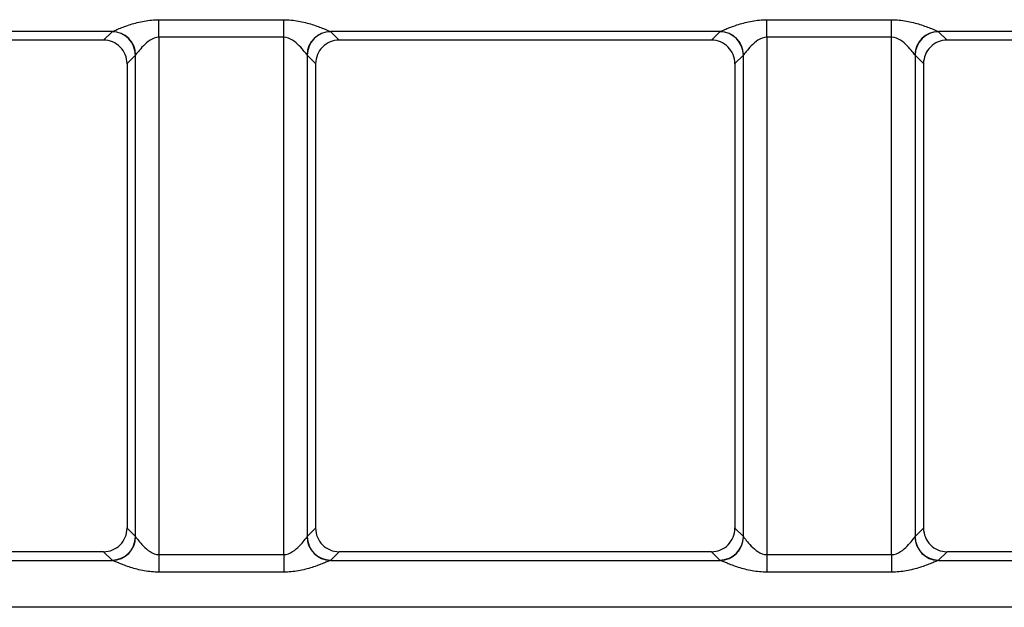
# Model space of a CAD drawing. Units: millimetres. Extents: x -3 to 2092, y -21 to 1455.
# Drawn here: x 554 to 659, y 1057 to 1119 of the extents above; entities that cross this region are included whole.
import ezdxf

# ---------------------------------------------------------------- set-up
doc = ezdxf.new("R2010")
doc.units = ezdxf.units.MM
doc.header["$LTSCALE"] = 5

msp = doc.modelspace()

# ---------------------------------------------------------------- linework, layer by layer
at = {"color": 7, "linetype": 'Continuous', "lineweight": 25}
for p, q in [((568.952, 1119.126), (582.183, 1119.126)), ((568.952, 1117.263), (568.952, 1119.126)), ((582.183, 1117.263), (582.183, 1119.126)), ((633.426, 1119.126), (646.657, 1119.126)), ((633.426, 1117.263), (633.426, 1119.126)), ((646.657, 1117.263), (646.657, 1119.126)), ((563.995, 1117.872), (522.666, 1117.872)), ((563.077, 1116.959), (563.971, 1117.853)), ((628.468, 1117.872), (587.14, 1117.872)), ((587.164, 1117.853), (588.058, 1116.959)), ((627.551, 1116.959), (628.445, 1117.853)), ((692.942, 1117.872), (651.614, 1117.872)), ((651.638, 1117.853), (652.532, 1116.959)), ((563.077, 1116.959), (523.584, 1116.959)), ((582.183, 1117.263), (568.952, 1117.263)), ((568.952, 1117.263), (568.952, 1062.405)), ((582.183, 1062.405), (582.183, 1117.263)), ((627.551, 1116.959), (588.058, 1116.959)), ((646.657, 1117.263), (633.426, 1117.263)), ((633.426, 1117.263), (633.426, 1062.405)), ((646.657, 1062.405), (646.657, 1117.263)), ((692.024, 1116.959), (652.532, 1116.959)), ((566.461, 1115.363), (565.567, 1114.469)), ((566.461, 1064.306), (566.461, 1115.363)), ((584.674, 1115.363), (584.674, 1064.306)), ((585.568, 1114.469), (584.674, 1115.363)), ((630.935, 1115.363), (630.041, 1114.469)), ((630.935, 1064.306), (630.935, 1115.363)), ((649.147, 1115.363), (649.147, 1064.306)), ((650.041, 1114.469), (649.147, 1115.363)), ((565.567, 1114.436), (565.567, 1065.232)), ((585.567, 1114.436), (585.567, 1065.232)), ((630.041, 1114.436), (630.041, 1065.232)), ((650.041, 1114.436), (650.041, 1065.232)), ((565.567, 1065.2), (566.461, 1064.306)), ((584.674, 1064.306), (585.568, 1065.2)), ((630.041, 1065.2), (630.935, 1064.306)), ((649.147, 1064.306), (650.041, 1065.2)), ((563.077, 1062.709), (523.584, 1062.709)), ((563.971, 1061.815), (563.077, 1062.709)), ((568.952, 1062.405), (568.952, 1060.542)), ((568.952, 1062.405), (582.183, 1062.405)), ((582.183, 1062.405), (582.183, 1060.542)), ((588.058, 1062.709), (587.164, 1061.815)), ((627.551, 1062.709), (588.058, 1062.709)), ((628.445, 1061.815), (627.551, 1062.709)), ((633.426, 1062.405), (633.426, 1060.542)), ((633.426, 1062.405), (646.657, 1062.405)), ((646.657, 1062.405), (646.657, 1060.542)), ((652.532, 1062.709), (651.638, 1061.815)), ((692.024, 1062.709), (652.532, 1062.709)), ((522.666, 1061.796), (563.995, 1061.796)), ((587.14, 1061.796), (628.468, 1061.796)), ((651.614, 1061.796), (692.942, 1061.796)), ((582.183, 1060.542), (568.952, 1060.542)), ((646.657, 1060.542), (633.426, 1060.542)), ((1422.413, 1056.815), (180.038, 1056.815))]:
    msp.add_line(p, q, dxfattribs=at)
for centre, radius, start, end in [((563.949, 1115.34), 2.513, 0.50813, 89.49187), ((563.955, 1115.354), 2.518, 0.6236, 89.10098), ((587.18, 1115.354), 2.518, 90.89902, 179.3764), ((587.186, 1115.34), 2.513, 90.50813, 179.49187), ((628.422, 1115.34), 2.513, 0.50813, 89.49187), ((628.429, 1115.354), 2.518, 0.6236, 89.10098), ((651.653, 1115.354), 2.518, 90.89902, 179.3764), ((651.66, 1115.34), 2.513, 90.50813, 179.49187), ((563.949, 1064.328), 2.513, 270.50813, 359.49187), ((563.955, 1064.314), 2.518, 270.89902, 359.3764), ((587.18, 1064.314), 2.518, 180.6236, 269.10098), ((587.186, 1064.328), 2.513, 180.50813, 269.49187), ((628.422, 1064.328), 2.513, 270.50813, 359.49187), ((628.429, 1064.314), 2.518, 270.89902, 359.3764), ((651.653, 1064.314), 2.518, 180.6236, 269.10098), ((651.66, 1064.328), 2.513, 180.50813, 269.49187)]:
    msp.add_arc(centre, radius, start, end, dxfattribs=at)
for centre, major_axis, ratio, start_param, end_param in [((568.952, 1117.815), (5, 0), 0.0874887, 3.0104837, 3.0543262), ((582.183, 1117.815), (5, 0), 0.0874887, 0.0872665, 0.1311089), ((633.426, 1117.815), (5, 0), 0.0874887, 3.0104837, 3.0543262), ((646.657, 1117.815), (5, 0), 0.0874887, 0.0872665, 0.1311089), ((563.89, 1115.282), (2.6, -0.779), 0.5713364, 2.0519995, 2.0536424), ((587.245, 1115.282), (2.6, 0.779), 0.5713364, 1.0879503, 1.0895931), ((628.364, 1115.282), (2.6, -0.779), 0.5713364, 2.0519995, 2.0536424), ((651.718, 1115.282), (2.6, 0.779), 0.5713364, 1.0879503, 1.0895931), ((568.952, 1115.324), (2.5, 0), 0.1749773, 3.0104837, 3.0543262), ((582.183, 1115.324), (2.5, 0), 0.1749773, 0.0872665, 0.1311089), ((633.426, 1115.324), (2.5, 0), 0.1749773, 3.0104837, 3.0543262), ((646.657, 1115.324), (2.5, 0), 0.1749773, 0.0872665, 0.1311089), ((563.78, 1118.024), (-1.531, 4.383), 0.2105221, 3.6839238, 3.6966329), ((587.355, 1118.024), (1.531, 4.383), 0.2105221, 2.5865524, 2.5992615), ((628.253, 1118.024), (-1.531, 4.383), 0.2105221, 3.6839238, 3.6966329), ((651.829, 1118.024), (1.531, 4.383), 0.2105221, 2.5865524, 2.5992615), ((563.78, 1061.644), (1.531, 4.383), 0.2105221, 5.7281451, 5.7408541), ((587.355, 1061.644), (-1.531, 4.383), 0.2105221, 0.5423312, 0.5550402), ((628.253, 1061.644), (1.531, 4.383), 0.2105221, 5.7281451, 5.7408541), ((651.829, 1061.644), (-1.531, 4.383), 0.2105221, 0.5423312, 0.5550402), ((568.952, 1064.344), (2.5, 0), 0.1749773, 3.2288591, 3.2727016), ((582.183, 1064.344), (2.5, 0), 0.1749773, 6.1520764, 6.1959188), ((633.426, 1064.344), (2.5, 0), 0.1749773, 3.2288591, 3.2727016), ((646.657, 1064.344), (2.5, 0), 0.1749773, 6.1520764, 6.1959188), ((563.89, 1064.386), (2.6, 0.779), 0.5713364, 4.2295429, 4.2311858), ((587.245, 1064.386), (2.6, -0.779), 0.5713364, 5.1935922, 5.195235), ((628.364, 1064.386), (2.6, 0.779), 0.5713364, 4.2295429, 4.2311858), ((651.718, 1064.386), (2.6, -0.779), 0.5713364, 5.1935922, 5.195235), ((568.952, 1061.853), (5, 0), 0.0874887, 3.2288591, 3.2727016), ((582.183, 1061.853), (5, 0), 0.0874887, 6.1520764, 6.1959188), ((633.426, 1061.853), (5, 0), 0.0874887, 3.2288591, 3.2727016), ((646.657, 1061.853), (5, 0), 0.0874887, 6.1520764, 6.1959188)]:
    msp.add_ellipse(centre, major_axis=major_axis, ratio=ratio, start_param=start_param, end_param=end_param, dxfattribs=at)
for points, knots in [([(563.995, 1117.872), (564.046, 1117.895), (564.142, 1117.937), (564.395, 1118.045), (564.548, 1118.11), (564.897, 1118.25), (565.092, 1118.326), (565.503, 1118.476), (565.719, 1118.55), (566.398, 1118.764), (566.885, 1118.893), (567.901, 1119.075), (568.423, 1119.126), (568.952, 1119.126)], [0, 0, 0, 0, 0.125, 0.125, 0.25, 0.25, 0.375, 0.375, 0.5, 0.5, 0.75, 0.75, 1, 1, 1, 1]), ([(582.183, 1119.126), (582.712, 1119.126), (583.239, 1119.074), (584.249, 1118.893), (584.738, 1118.764), (585.64, 1118.479), (586.062, 1118.321), (586.757, 1118.041), (587.037, 1117.918), (587.14, 1117.872)], [0, 0, 0, 0, 0.25, 0.25, 0.5, 0.5, 0.75, 0.75, 1, 1, 1, 1]), ([(628.468, 1117.872), (628.52, 1117.895), (628.616, 1117.937), (628.869, 1118.045), (629.022, 1118.11), (629.371, 1118.25), (629.566, 1118.326), (629.977, 1118.476), (630.193, 1118.55), (630.871, 1118.764), (631.359, 1118.893), (632.375, 1119.075), (632.897, 1119.126), (633.426, 1119.126)], [0, 0, 0, 0, 0.125, 0.125, 0.25, 0.25, 0.375, 0.375, 0.5, 0.5, 0.75, 0.75, 1, 1, 1, 1]), ([(646.657, 1119.126), (647.185, 1119.126), (647.712, 1119.074), (648.723, 1118.893), (649.212, 1118.764), (650.114, 1118.479), (650.536, 1118.321), (651.231, 1118.041), (651.511, 1117.918), (651.614, 1117.872)], [0, 0, 0, 0, 0.25, 0.25, 0.5, 0.5, 0.75, 0.75, 1, 1, 1, 1]), ([(565.567, 1114.469), (565.564, 1114.796), (565.5, 1115.118), (565.251, 1115.721), (565.067, 1115.997), (564.61, 1116.457), (564.334, 1116.643), (563.736, 1116.893), (563.41, 1116.959), (563.081, 1116.959)], [0, 0, 0, 0, 0.25, 0.25, 0.5, 0.5, 0.75, 0.75, 1, 1, 1, 1]), ([(568.952, 1117.263), (568.605, 1117.263), (568.278, 1117.126), (567.734, 1116.777), (567.501, 1116.564), (567.094, 1116.149), (566.916, 1115.941), (566.629, 1115.588), (566.518, 1115.441), (566.473, 1115.382)], [0, 0, 0, 0, 0.25, 0.25, 0.5, 0.5, 0.75, 0.75, 1, 1, 1, 1]), ([(584.662, 1115.382), (584.617, 1115.441), (584.507, 1115.587), (584.219, 1115.941), (584.041, 1116.149), (583.633, 1116.565), (583.4, 1116.778), (582.857, 1117.126), (582.533, 1117.263), (582.183, 1117.263)], [0, 0, 0, 0, 0.25, 0.25, 0.5, 0.5, 0.75, 0.75, 1, 1, 1, 1]), ([(588.054, 1116.959), (587.725, 1116.959), (587.403, 1116.894), (586.801, 1116.644), (586.526, 1116.458), (586.069, 1115.998), (585.884, 1115.721), (585.636, 1115.122), (585.57, 1114.795), (585.568, 1114.469)], [0, 0, 0, 0, 0.25, 0.25, 0.5, 0.5, 0.75, 0.75, 1, 1, 1, 1]), ([(630.041, 1114.469), (630.038, 1114.796), (629.973, 1115.118), (629.725, 1115.721), (629.541, 1115.997), (629.084, 1116.457), (628.807, 1116.643), (628.21, 1116.893), (627.883, 1116.959), (627.555, 1116.959)], [0, 0, 0, 0, 0.25, 0.25, 0.5, 0.5, 0.75, 0.75, 1, 1, 1, 1]), ([(633.426, 1117.263), (633.078, 1117.263), (632.751, 1117.126), (632.207, 1116.777), (631.975, 1116.564), (631.567, 1116.149), (631.389, 1115.941), (631.103, 1115.588), (630.992, 1115.441), (630.947, 1115.382)], [0, 0, 0, 0, 0.25, 0.25, 0.5, 0.5, 0.75, 0.75, 1, 1, 1, 1]), ([(649.135, 1115.382), (649.09, 1115.441), (648.981, 1115.587), (648.693, 1115.941), (648.515, 1116.149), (648.107, 1116.565), (647.874, 1116.778), (647.33, 1117.126), (647.006, 1117.263), (646.657, 1117.263)], [0, 0, 0, 0, 0.25, 0.25, 0.5, 0.5, 0.75, 0.75, 1, 1, 1, 1]), ([(652.528, 1116.959), (652.199, 1116.959), (651.877, 1116.894), (651.275, 1116.644), (651, 1116.458), (650.542, 1115.998), (650.358, 1115.721), (650.11, 1115.122), (650.044, 1114.795), (650.041, 1114.469)], [0, 0, 0, 0, 0.25, 0.25, 0.5, 0.5, 0.75, 0.75, 1, 1, 1, 1]), ([(563.081, 1062.709), (563.41, 1062.71), (563.732, 1062.774), (564.334, 1063.025), (564.609, 1063.21), (565.066, 1063.67), (565.251, 1063.948), (565.498, 1064.546), (565.564, 1064.873), (565.567, 1065.2)], [0, 0, 0, 0, 0.25, 0.25, 0.5, 0.5, 0.75, 0.75, 1, 1, 1, 1]), ([(585.568, 1065.2), (585.57, 1064.873), (585.635, 1064.55), (585.884, 1063.948), (586.068, 1063.671), (586.525, 1063.211), (586.801, 1063.025), (587.399, 1062.776), (587.725, 1062.71), (588.054, 1062.709)], [0, 0, 0, 0, 0.25, 0.25, 0.5, 0.5, 0.75, 0.75, 1, 1, 1, 1]), ([(627.555, 1062.709), (627.883, 1062.71), (628.206, 1062.774), (628.807, 1063.025), (629.083, 1063.21), (629.54, 1063.67), (629.725, 1063.948), (629.972, 1064.546), (630.038, 1064.873), (630.041, 1065.2)], [0, 0, 0, 0, 0.25, 0.25, 0.5, 0.5, 0.75, 0.75, 1, 1, 1, 1]), ([(650.041, 1065.2), (650.044, 1064.873), (650.109, 1064.55), (650.358, 1063.948), (650.541, 1063.671), (650.998, 1063.211), (651.275, 1063.025), (651.873, 1062.776), (652.199, 1062.71), (652.528, 1062.709)], [0, 0, 0, 0, 0.25, 0.25, 0.5, 0.5, 0.75, 0.75, 1, 1, 1, 1]), ([(566.473, 1064.287), (566.518, 1064.227), (566.628, 1064.081), (566.916, 1063.728), (567.093, 1063.519), (567.502, 1063.103), (567.735, 1062.89), (568.278, 1062.542), (568.602, 1062.405), (568.952, 1062.405)], [0, 0, 0, 0, 0.25, 0.25, 0.5, 0.5, 0.75, 0.75, 1, 1, 1, 1]), ([(582.183, 1062.405), (582.53, 1062.405), (582.857, 1062.543), (583.401, 1062.891), (583.634, 1063.104), (584.041, 1063.519), (584.219, 1063.728), (584.506, 1064.08), (584.617, 1064.227), (584.662, 1064.287)], [0, 0, 0, 0, 0.25, 0.25, 0.5, 0.5, 0.75, 0.75, 1, 1, 1, 1]), ([(630.947, 1064.287), (630.992, 1064.227), (631.102, 1064.081), (631.39, 1063.728), (631.567, 1063.519), (631.975, 1063.103), (632.209, 1062.89), (632.752, 1062.542), (633.076, 1062.405), (633.426, 1062.405)], [0, 0, 0, 0, 0.25, 0.25, 0.5, 0.5, 0.75, 0.75, 1, 1, 1, 1]), ([(646.657, 1062.405), (647.004, 1062.405), (647.331, 1062.543), (647.875, 1062.891), (648.108, 1063.104), (648.515, 1063.519), (648.693, 1063.728), (648.98, 1064.08), (649.091, 1064.227), (649.135, 1064.287)], [0, 0, 0, 0, 0.25, 0.25, 0.5, 0.5, 0.75, 0.75, 1, 1, 1, 1]), ([(568.952, 1060.542), (568.423, 1060.542), (567.896, 1060.594), (566.886, 1060.775), (566.396, 1060.904), (565.495, 1061.189), (565.073, 1061.348), (564.378, 1061.627), (564.098, 1061.751), (563.995, 1061.796)], [0, 0, 0, 0, 0.25, 0.25, 0.5, 0.5, 0.75, 0.75, 1, 1, 1, 1]), ([(587.14, 1061.796), (587.089, 1061.773), (586.993, 1061.731), (586.74, 1061.623), (586.586, 1061.558), (586.238, 1061.418), (586.042, 1061.342), (585.632, 1061.193), (585.416, 1061.118), (584.737, 1060.904), (584.249, 1060.775), (583.234, 1060.593), (582.712, 1060.542), (582.183, 1060.542)], [0, 0, 0, 0, 0.125, 0.125, 0.25, 0.25, 0.375, 0.375, 0.5, 0.5, 0.75, 0.75, 1, 1, 1, 1]), ([(633.426, 1060.542), (632.897, 1060.542), (632.37, 1060.594), (631.36, 1060.775), (630.87, 1060.904), (629.969, 1061.189), (629.547, 1061.348), (628.852, 1061.627), (628.572, 1061.751), (628.468, 1061.796)], [0, 0, 0, 0, 0.25, 0.25, 0.5, 0.5, 0.75, 0.75, 1, 1, 1, 1]), ([(651.614, 1061.796), (651.562, 1061.773), (651.466, 1061.731), (651.214, 1061.623), (651.06, 1061.558), (650.712, 1061.418), (650.516, 1061.342), (650.106, 1061.193), (649.889, 1061.118), (649.211, 1060.904), (648.723, 1060.775), (647.708, 1060.593), (647.186, 1060.542), (646.657, 1060.542)], [0, 0, 0, 0, 0.125, 0.125, 0.25, 0.25, 0.375, 0.375, 0.5, 0.5, 0.75, 0.75, 1, 1, 1, 1])]:
    msp.add_open_spline(points, degree=3, knots=knots, dxfattribs=at)

doc.saveas('drawing.dxf')
